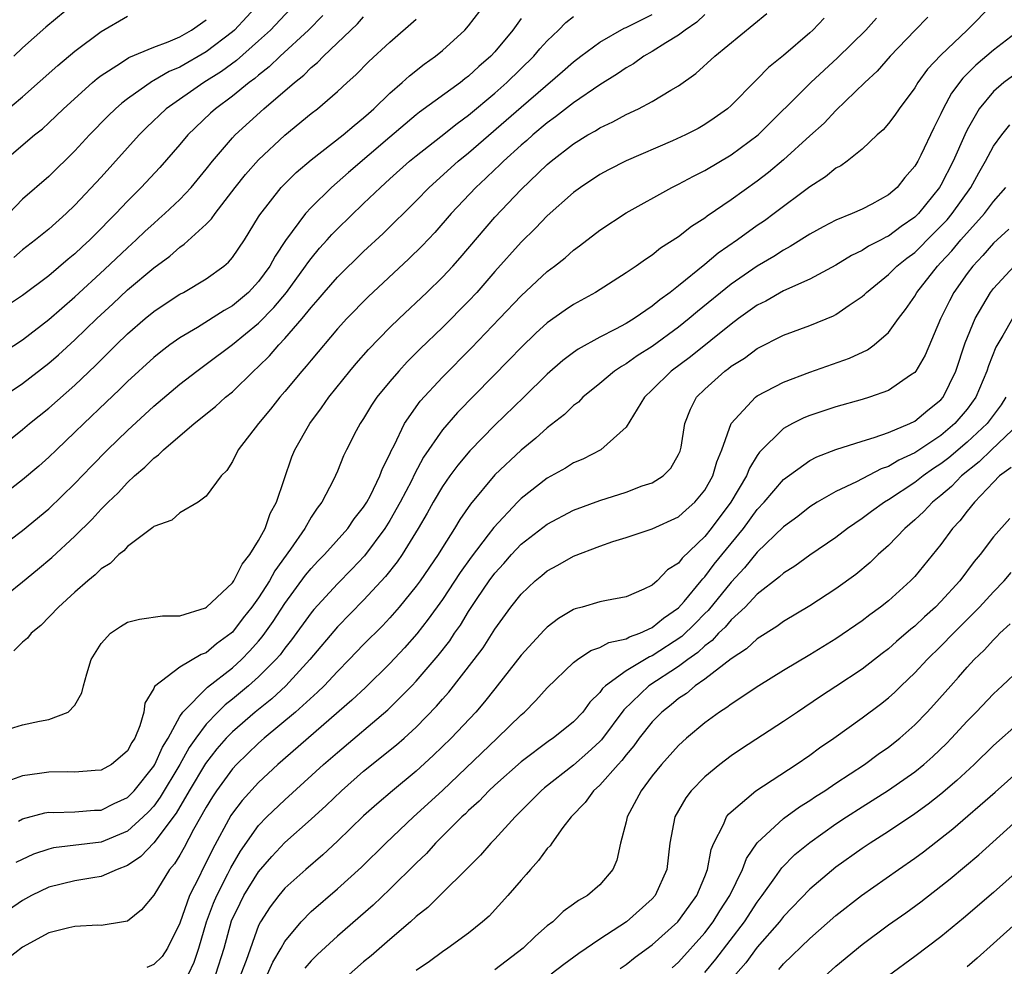
# Model space of a CAD drawing. Units: inches. Extents: x 2589000 to 2590820, y 1551000 to 1552583.
# Drawn here: x 2589169 to 2589244, y 1551418 to 1551490 of the extents above; entities that cross this region are included whole.
import ezdxf

# ---------------------------------------------------------------- set-up
doc = ezdxf.new("R2010")
doc.units = ezdxf.units.IN
doc.header["$MEASUREMENT"] = 0
doc.layers.add('LD25891551_2ft', color=253, linetype='Continuous')

msp = doc.modelspace()

# ---------------------------------------------------------------- linework, layer by layer
at = {"layer": 'LD25891551_2ft'}
for points, elevation in [([(2589165.914, 1551456.087), (2589169, 1551458.544), (2589169.53, 1551459), (2589171, 1551460.178), (2589173, 1551461.93), (2589174.568, 1551463.432), (2589176.141, 1551465), (2589177, 1551465.829), (2589178.357, 1551467), (2589179, 1551467.533), (2589179.876, 1551468.124), (2589181, 1551468.854), (2589181.274, 1551469), (2589183, 1551470.034), (2589184.342, 1551471), (2589184.699, 1551471.301), (2589185, 1551471.66), (2589185.909, 1551473), (2589187, 1551474.768), (2589187.08, 1551474.92), (2589188.728, 1551477), (2589188.858, 1551477.142), (2589189.869, 1551478.131), (2589191, 1551479.092), (2589193.436, 1551481), (2589194.268, 1551481.732), (2589195, 1551482.302), (2589195.359, 1551482.641), (2589195.778, 1551483), (2589197, 1551484.186), (2589197.949, 1551485), (2589198.491, 1551485.508), (2589199.607, 1551486.393), (2589200.471, 1551487), (2589201, 1551487.436), (2589202.713, 1551489), (2589203, 1551489.313), (2589204.288, 1551491)], 7798), ([(2589242.968, 1551491), (2589241.008, 1551489), (2589239, 1551487.09), (2589237.982, 1551486.018), (2589237.245, 1551485), (2589237, 1551484.586), (2589235.812, 1551483), (2589235.491, 1551482.509), (2589235, 1551481.866), (2589234.601, 1551481.399), (2589234.146, 1551481), (2589233, 1551479.92), (2589231.843, 1551479), (2589231.358, 1551478.642), (2589231, 1551478.463), (2589230.199, 1551477.801), (2589229, 1551477.053), (2589226.284, 1551475), (2589225.541, 1551474.459), (2589225, 1551474.092), (2589223.501, 1551473), (2589222.018, 1551471.982), (2589221, 1551471.118), (2589219, 1551469.503), (2589218.359, 1551469), (2589217.568, 1551468.432), (2589217, 1551467.945), (2589215.613, 1551467), (2589215, 1551466.622), (2589214.188, 1551466.188), (2589213, 1551465.592), (2589211.338, 1551464.662), (2589211, 1551464.416), (2589210.194, 1551463.806), (2589209, 1551462.766), (2589207.214, 1551461), (2589205, 1551458.862), (2589203.083, 1551456.917), (2589202.17, 1551455.83), (2589201.561, 1551455), (2589201, 1551454.202), (2589200.298, 1551453), (2589199.84, 1551452.16), (2589199.157, 1551451), (2589197.93, 1551449), (2589197.552, 1551448.447), (2589196.671, 1551447.329), (2589195, 1551445.526), (2589193, 1551443.492), (2589190.899, 1551441), (2589189.06, 1551439), (2589187.993, 1551438.007), (2589186.724, 1551437), (2589185, 1551435.49), (2589184.527, 1551435), (2589183.82, 1551434.18), (2589182.939, 1551433.061), (2589181.705, 1551431), (2589180.714, 1551429.286), (2589179, 1551427.014), (2589178.02, 1551425.981), (2589177, 1551425.297), (2589176.228, 1551425), (2589175, 1551424.453), (2589174.369, 1551424.368), (2589173, 1551424.133), (2589171, 1551423.646), (2589169.684, 1551423), (2589169, 1551422.629), (2589166.839, 1551421.161)], 7780), ([(2589187.029, 1551491.029), (2589185.157, 1551489), (2589185, 1551488.862), (2589183, 1551487.329), (2589181, 1551486.174), (2589180.17, 1551485.83), (2589179, 1551485.142), (2589178.899, 1551485.101), (2589177, 1551483.763), (2589176.562, 1551483.438), (2589176.082, 1551483), (2589175.533, 1551482.467), (2589174.118, 1551481), (2589173, 1551479.794), (2589171, 1551477.84), (2589169, 1551476.105), (2589167.956, 1551475)], 7808), ([(2589173, 1551491.063), (2589170.779, 1551489.221), (2589169, 1551487.656), (2589168.333, 1551487)], 7814), ([(2589189.773, 1551491), (2589187.903, 1551489), (2589187, 1551488.168), (2589185.311, 1551486.689), (2589184.162, 1551485.838), (2589182.817, 1551485), (2589179.959, 1551483), (2589178.442, 1551481.559), (2589177.893, 1551481), (2589175, 1551477.789), (2589173, 1551475.642), (2589172.327, 1551475), (2589171, 1551473.82), (2589169.998, 1551473), (2589169, 1551472.238), (2589168.348, 1551471.652)], 7806), ([(2589166.577, 1551445), (2589169, 1551446.92), (2589170.144, 1551447.856), (2589171.227, 1551448.773), (2589173, 1551450.419), (2589174.307, 1551451.693), (2589175, 1551452.458), (2589175.535, 1551453), (2589176.281, 1551453.719), (2589177, 1551454.513), (2589177.529, 1551455), (2589178.328, 1551455.672), (2589179, 1551456.364), (2589179.38, 1551456.62), (2589179.739, 1551457), (2589182.092, 1551459), (2589183.715, 1551460.285), (2589184.485, 1551461), (2589185, 1551461.425), (2589186.609, 1551463), (2589187, 1551463.351), (2589187.835, 1551464.165), (2589188.543, 1551465), (2589189, 1551465.475), (2589190.311, 1551467), (2589191, 1551467.857), (2589191.548, 1551468.452), (2589191.995, 1551469), (2589193, 1551470.166), (2589195, 1551472.118), (2589196.502, 1551473.498), (2589199, 1551475.971), (2589200, 1551477), (2589202.207, 1551479), (2589203, 1551479.646), (2589207, 1551483.12), (2589210.166, 1551485.834), (2589211, 1551486.577), (2589211.554, 1551487), (2589213, 1551488.076), (2589214.859, 1551489.141), (2589215, 1551489.193), (2589215.376, 1551489.376), (2589217, 1551490.187)], 7792), ([(2589167, 1551435.42), (2589169, 1551436.034), (2589170.308, 1551436.308), (2589171, 1551436.418), (2589172.495, 1551437), (2589173, 1551437.53), (2589173.533, 1551438.467), (2589173.64, 1551439), (2589173.899, 1551439.899), (2589174.245, 1551441), (2589175, 1551442.229), (2589175.703, 1551443), (2589176.472, 1551443.528), (2589177, 1551443.847), (2589177.918, 1551444.082), (2589179.664, 1551444.336), (2589181, 1551444.344), (2589182.955, 1551444.955), (2589183.03, 1551445), (2589185, 1551446.845), (2589185.107, 1551447), (2589185.735, 1551448.265), (2589186.337, 1551449), (2589187, 1551450.079), (2589187.488, 1551451), (2589187.868, 1551452.132), (2589188.357, 1551453), (2589189.53, 1551456.47), (2589189.746, 1551457), (2589190.892, 1551459), (2589191.802, 1551460.198), (2589192.36, 1551461), (2589193.961, 1551463), (2589194.435, 1551463.566), (2589195.37, 1551464.63), (2589197, 1551466.315), (2589197.697, 1551467), (2589199.821, 1551469), (2589201, 1551470.148), (2589201.797, 1551471), (2589202.365, 1551471.635), (2589205, 1551474.739), (2589207, 1551476.853), (2589209, 1551478.751), (2589209.294, 1551479), (2589211, 1551480.323), (2589212.088, 1551481), (2589212.672, 1551481.328), (2589213, 1551481.547), (2589213.998, 1551482.002), (2589215, 1551482.559), (2589215.95, 1551483), (2589217, 1551483.559), (2589218.415, 1551484.415), (2589219, 1551484.745), (2589220.314, 1551485.686), (2589221.754, 1551487), (2589225.735, 1551490.265)], 7788), ([(2589167, 1551449.343), (2589169, 1551450.851), (2589171, 1551452.503), (2589173, 1551454.427), (2589174.256, 1551455.744), (2589175.487, 1551457), (2589177, 1551458.477), (2589179, 1551460.318), (2589181, 1551461.999), (2589182.283, 1551463), (2589183, 1551463.518), (2589185, 1551465.028), (2589187, 1551466.651), (2589188.161, 1551467.839), (2589189.113, 1551469), (2589190.583, 1551471), (2589190.74, 1551471.26), (2589191, 1551471.593), (2589191.638, 1551472.362), (2589192.222, 1551473), (2589192.582, 1551473.418), (2589193, 1551473.842), (2589195, 1551475.779), (2589196.274, 1551477), (2589197, 1551477.652), (2589198.505, 1551479), (2589199, 1551479.412), (2589200.872, 1551480.872), (2589202.124, 1551481.876), (2589203, 1551482.507), (2589205, 1551484.182), (2589205.925, 1551485), (2589207.962, 1551487), (2589208.435, 1551487.565), (2589209, 1551488.182), (2589209.862, 1551489), (2589210.42, 1551489.58), (2589211, 1551490.031)], 7794), ([(2589167, 1551464.077), (2589169, 1551465.389), (2589171, 1551466.93), (2589173, 1551468.669), (2589175.261, 1551470.739), (2589177, 1551472.393), (2589177.674, 1551473), (2589178.346, 1551473.654), (2589179, 1551474.257), (2589179.405, 1551474.595), (2589179.852, 1551475), (2589181, 1551476.089), (2589181.864, 1551477), (2589183, 1551478.388), (2589183.471, 1551479), (2589185, 1551480.787), (2589185.201, 1551481), (2589187.398, 1551483), (2589189.723, 1551485), (2589190.438, 1551485.563), (2589191, 1551486.134), (2589191.484, 1551486.516), (2589191.936, 1551487), (2589194.521, 1551489.479), (2589195, 1551490.008)], 7802), ([(2589207, 1551489.873), (2589206.359, 1551489), (2589205, 1551487.346), (2589204.687, 1551487), (2589203.783, 1551486.217), (2589203, 1551485.476), (2589202.724, 1551485.276), (2589202.386, 1551485), (2589199.265, 1551482.735), (2589199, 1551482.527), (2589197, 1551480.844), (2589193.851, 1551478.149), (2589192.561, 1551477), (2589191, 1551475.461), (2589190.571, 1551475), (2589189.046, 1551472.954), (2589188.246, 1551471.754), (2589187.854, 1551471), (2589187, 1551469.833), (2589186.217, 1551469), (2589185, 1551467.975), (2589184.375, 1551467.625), (2589182.331, 1551466.331), (2589181, 1551465.543), (2589180.241, 1551465), (2589179.536, 1551464.464), (2589179, 1551464.026), (2589177, 1551462.202), (2589176.4, 1551461.6), (2589175.382, 1551460.618), (2589173.675, 1551459), (2589173, 1551458.334), (2589171.584, 1551457), (2589171, 1551456.427), (2589170.244, 1551455.756), (2589169, 1551454.704), (2589167, 1551453.147)], 7796), ([(2589167.248, 1551478.752), (2589169.921, 1551481), (2589170.523, 1551481.477), (2589171, 1551481.914), (2589172.133, 1551483), (2589174.333, 1551485), (2589174.693, 1551485.307), (2589175, 1551485.536), (2589176.468, 1551486.469), (2589177.105, 1551486.895), (2589179, 1551487.7), (2589180.093, 1551488.093), (2589181, 1551488.49), (2589181.892, 1551489), (2589183, 1551489.792)], 7810), ([(2589167.417, 1551482.583), (2589169, 1551483.916), (2589171.695, 1551486.305), (2589173, 1551487.381), (2589175, 1551488.897), (2589177, 1551490.058)], 7812), ([(2589167.457, 1551461), (2589169, 1551462.06), (2589171, 1551463.588), (2589171.756, 1551464.244), (2589173, 1551465.381), (2589174.662, 1551467), (2589175.881, 1551468.119), (2589177, 1551469.181), (2589179, 1551470.87), (2589180.236, 1551471.764), (2589181, 1551472.447), (2589181.336, 1551472.664), (2589183, 1551474.197), (2589183.407, 1551474.593), (2589183.677, 1551475), (2589185.217, 1551477), (2589186.01, 1551477.99), (2589187, 1551479.112), (2589189, 1551480.983), (2589191, 1551482.632), (2589191.475, 1551483), (2589193, 1551484.308), (2589193.752, 1551485), (2589194.417, 1551485.583), (2589195.404, 1551486.596), (2589197, 1551488.082), (2589199, 1551489.832)], 7800), ([(2589230.099, 1551489.901), (2589229.24, 1551489), (2589229, 1551488.779), (2589227, 1551487.055), (2589225.862, 1551486.138), (2589225, 1551485.26), (2589224.861, 1551485.139), (2589223, 1551483.242), (2589222.729, 1551483), (2589221.725, 1551482.275), (2589221, 1551481.788), (2589220.498, 1551481.502), (2589219.539, 1551481), (2589218.544, 1551480.544), (2589215, 1551479.03), (2589213.657, 1551478.343), (2589213, 1551477.984), (2589211.534, 1551477), (2589211, 1551476.608), (2589209, 1551474.835), (2589208.103, 1551473.897), (2589207, 1551472.823), (2589205, 1551470.582), (2589203.632, 1551469), (2589203, 1551468.32), (2589201, 1551466.331), (2589199.305, 1551464.695), (2589198.31, 1551463.69), (2589197.672, 1551463), (2589197, 1551462.212), (2589196.019, 1551461), (2589195.611, 1551460.389), (2589195, 1551459.389), (2589194.736, 1551459), (2589194.439, 1551458.439), (2589193.701, 1551457), (2589193.474, 1551456.526), (2589193, 1551455.369), (2589192.693, 1551454.693), (2589191.814, 1551453), (2589191.453, 1551452.547), (2589191, 1551451.846), (2589190.516, 1551451), (2589189.418, 1551449.418), (2589188.234, 1551447.766), (2589187.821, 1551447), (2589187, 1551445.714), (2589186.485, 1551445), (2589185.828, 1551444.172), (2589185, 1551443.091), (2589184.897, 1551443), (2589183.8, 1551442.2), (2589183, 1551441.512), (2589182.614, 1551441.386), (2589181, 1551440.418), (2589179.051, 1551438.949), (2589179, 1551438.793), (2589178.326, 1551437.674), (2589178.24, 1551437), (2589177.947, 1551435.947), (2589177.555, 1551435), (2589177.328, 1551434.672), (2589177, 1551434.028), (2589176.454, 1551433.546), (2589175.792, 1551433), (2589175, 1551432.557), (2589174.537, 1551432.537), (2589173, 1551432.415), (2589172.43, 1551432.43), (2589171, 1551432.421), (2589170.298, 1551432.299), (2589169, 1551432.137), (2589167.617, 1551431.617)], 7786), ([(2589191.888, 1551490.112), (2589190.787, 1551489), (2589188.646, 1551487), (2589187.809, 1551486.191), (2589187, 1551485.565), (2589186.701, 1551485.299), (2589186.281, 1551485), (2589185, 1551483.953), (2589183.713, 1551483), (2589183.338, 1551482.662), (2589181.594, 1551481), (2589181, 1551480.282), (2589179.472, 1551478.528), (2589178.05, 1551477), (2589177, 1551475.954), (2589176.112, 1551475), (2589175.552, 1551474.448), (2589175, 1551473.864), (2589174.135, 1551473), (2589173.538, 1551472.462), (2589173, 1551471.945), (2589172.478, 1551471.523), (2589171, 1551470.271), (2589169, 1551468.765), (2589167.945, 1551468.055)], 7804), ([(2589221, 1551490.174), (2589220.403, 1551489.597), (2589219.497, 1551489), (2589219, 1551488.617), (2589218.023, 1551488.023), (2589217, 1551487.358), (2589216.356, 1551487), (2589215.564, 1551486.436), (2589215, 1551486.12), (2589214.346, 1551485.653), (2589213, 1551484.811), (2589211, 1551483.451), (2589209.625, 1551482.375), (2589209, 1551481.931), (2589207.893, 1551481), (2589207.43, 1551480.57), (2589207, 1551480.211), (2589205.649, 1551479), (2589205.328, 1551478.672), (2589205, 1551478.373), (2589204.306, 1551477.694), (2589203.549, 1551477), (2589201.674, 1551475), (2589200.427, 1551473.573), (2589199.461, 1551472.539), (2589198.457, 1551471.544), (2589195.342, 1551468.657), (2589193.721, 1551467), (2589193, 1551466.21), (2589191, 1551463.84), (2589190.632, 1551463.368), (2589190.295, 1551463), (2589189, 1551461.432), (2589188.62, 1551461), (2589187.909, 1551460.091), (2589186.98, 1551459), (2589185.45, 1551457), (2589185, 1551456.098), (2589184.586, 1551455.415), (2589184.147, 1551455), (2589183, 1551453.447), (2589182.387, 1551453), (2589181, 1551452.181), (2589180.371, 1551451.63), (2589179, 1551451.137), (2589178.934, 1551451.066), (2589177, 1551449.62), (2589176.713, 1551449.288), (2589176.343, 1551449), (2589175.672, 1551448.329), (2589175, 1551447.913), (2589174.55, 1551447.45), (2589173.994, 1551447), (2589173, 1551446.139), (2589171.743, 1551445), (2589170.393, 1551443.607), (2589169.655, 1551443), (2589169.377, 1551442.623), (2589169, 1551442.336), (2589168.338, 1551441.663)], 7790), ([(2589238.01, 1551489.99), (2589237, 1551488.969), (2589235.126, 1551487), (2589234.137, 1551485.863), (2589233.204, 1551485), (2589231, 1551482.858), (2589230.093, 1551481.907), (2589229, 1551480.931), (2589227, 1551479.1), (2589225.86, 1551478.14), (2589225, 1551477.483), (2589223, 1551476.044), (2589221.192, 1551474.808), (2589221, 1551474.65), (2589219.981, 1551474.019), (2589219, 1551473.222), (2589217.637, 1551472.363), (2589217, 1551471.834), (2589216.484, 1551471.516), (2589215.763, 1551471), (2589215, 1551470.488), (2589212.665, 1551469), (2589211, 1551468.07), (2589210.363, 1551467.637), (2589209, 1551466.666), (2589208.123, 1551465.877), (2589207, 1551464.799), (2589206.128, 1551463.872), (2589202.162, 1551459.838), (2589201, 1551458.513), (2589199.572, 1551456.428), (2589198.869, 1551455.131), (2589198.639, 1551454.639), (2589197.796, 1551453), (2589197, 1551451.598), (2589196.624, 1551451), (2589195.079, 1551448.921), (2589194.11, 1551447.89), (2589193, 1551446.768), (2589191.194, 1551444.806), (2589191, 1551444.574), (2589189.5, 1551442.5), (2589189, 1551441.879), (2589188.631, 1551441.369), (2589188.312, 1551441), (2589187, 1551439.68), (2589186.238, 1551439), (2589185, 1551437.971), (2589184.447, 1551437.553), (2589183.883, 1551437), (2589183, 1551436.079), (2589182.206, 1551435), (2589181.709, 1551434.291), (2589180.984, 1551433), (2589179.503, 1551430.498), (2589179, 1551429.831), (2589178.605, 1551429.395), (2589178.199, 1551429), (2589177, 1551427.925), (2589175, 1551427.073), (2589171.369, 1551426.631), (2589171, 1551426.552), (2589169.841, 1551426.158), (2589168.484, 1551425.516)], 7782), ([(2589168.688, 1551428.688), (2589169, 1551428.845), (2589170.699, 1551429.301), (2589171, 1551429.351), (2589171.343, 1551429.343), (2589173, 1551429.39), (2589174.492, 1551429.508), (2589175, 1551429.526), (2589175.985, 1551430.014), (2589177, 1551430.477), (2589177.265, 1551430.735), (2589177.505, 1551431), (2589179, 1551432.859), (2589179.085, 1551433), (2589179.673, 1551434.326), (2589180.094, 1551435), (2589181, 1551436.666), (2589181.223, 1551437), (2589183.097, 1551438.903), (2589185, 1551440.376), (2589185.696, 1551441), (2589186.338, 1551441.662), (2589187, 1551442.41), (2589187.274, 1551442.726), (2589187.472, 1551443), (2589188.104, 1551443.896), (2589189, 1551445.269), (2589190.578, 1551447.422), (2589191, 1551447.941), (2589191.506, 1551448.494), (2589192.007, 1551449), (2589193.786, 1551451), (2589194.278, 1551451.722), (2589195, 1551452.611), (2589195.244, 1551453), (2589195.521, 1551453.521), (2589196.243, 1551455), (2589196.438, 1551455.562), (2589197, 1551456.669), (2589197.092, 1551456.907), (2589197.317, 1551457.317), (2589198.121, 1551459), (2589199.307, 1551460.693), (2589201, 1551462.524), (2589203.227, 1551464.774), (2589205.367, 1551467), (2589207, 1551468.732), (2589209, 1551470.579), (2589209.555, 1551471), (2589210.356, 1551471.644), (2589211, 1551472.219), (2589211.454, 1551472.546), (2589213, 1551473.742), (2589215, 1551475.06), (2589218.495, 1551477), (2589219, 1551477.244), (2589220.138, 1551477.862), (2589221, 1551478.293), (2589223, 1551479.477), (2589225.071, 1551481), (2589229.077, 1551485), (2589231.119, 1551486.881), (2589233.271, 1551489), (2589234.096, 1551489.904)], 7784), ([(2589244.988, 1551489), (2589243, 1551487.465), (2589241.667, 1551486.333), (2589241, 1551485.66), (2589240.66, 1551485.34), (2589239.806, 1551484.194), (2589239.168, 1551483), (2589239, 1551482.615), (2589238.459, 1551481.541), (2589237.454, 1551479.454), (2589237.227, 1551479), (2589237, 1551478.61), (2589236.244, 1551477.756), (2589235.652, 1551477), (2589235, 1551476.426), (2589233.734, 1551475.734), (2589233, 1551475.346), (2589232.225, 1551475), (2589231, 1551474.51), (2589230.01, 1551473.99), (2589229, 1551473.427), (2589227.514, 1551472.486), (2589227, 1551472.227), (2589226.259, 1551471.741), (2589225, 1551471.009), (2589223, 1551469.623), (2589220.449, 1551467.551), (2589219.818, 1551467), (2589219, 1551466.34), (2589217, 1551464.861), (2589215.854, 1551464.147), (2589215, 1551463.545), (2589214.643, 1551463.358), (2589214.123, 1551463), (2589213, 1551462.049), (2589211.711, 1551461), (2589211.366, 1551460.634), (2589211, 1551460.364), (2589210.31, 1551459.69), (2589209, 1551458.675), (2589208.121, 1551457.879), (2589207, 1551456.974), (2589205, 1551455.074), (2589203.142, 1551452.859), (2589202.329, 1551451.671), (2589201.926, 1551451), (2589201, 1551449.546), (2589200.671, 1551449), (2589199.299, 1551447), (2589199, 1551446.587), (2589197.706, 1551445), (2589197, 1551444.187), (2589196.427, 1551443.573), (2589195, 1551442.143), (2589193.902, 1551441), (2589193, 1551440.097), (2589191.987, 1551439), (2589191.495, 1551438.505), (2589189.815, 1551437), (2589187.418, 1551435), (2589187, 1551434.63), (2589185.32, 1551433), (2589185, 1551432.657), (2589183.779, 1551431), (2589183.471, 1551430.529), (2589183, 1551429.751), (2589182.044, 1551428.044), (2589181.326, 1551426.674), (2589181, 1551426.091), (2589180.584, 1551425.416), (2589180.214, 1551425), (2589179, 1551423.034), (2589178.084, 1551421.916), (2589177, 1551421.062), (2589176.689, 1551421), (2589175, 1551420.729), (2589174.735, 1551420.735), (2589173, 1551420.641), (2589172.54, 1551420.54), (2589171, 1551420.157), (2589169, 1551419.071), (2589167.838, 1551418.162)], 7778), ([(2589245, 1551485.886), (2589243.783, 1551485), (2589243, 1551484.327), (2589241.91, 1551483), (2589241, 1551481.382), (2589240.818, 1551481), (2589239.94, 1551479), (2589239, 1551477.18), (2589238.892, 1551477), (2589237.277, 1551475), (2589237, 1551474.726), (2589235.973, 1551474.027), (2589235, 1551473.286), (2589234.798, 1551473.202), (2589234.441, 1551473), (2589233.487, 1551472.513), (2589233, 1551472.182), (2589232.192, 1551471.808), (2589231, 1551471.08), (2589229, 1551470.012), (2589227, 1551469.111), (2589225.661, 1551468.339), (2589225, 1551468.014), (2589223.58, 1551467), (2589223, 1551466.579), (2589219.916, 1551464.085), (2589218.433, 1551463), (2589217, 1551461.571), (2589216.394, 1551461), (2589215, 1551458.715), (2589213.085, 1551457), (2589211.71, 1551456.29), (2589211, 1551455.995), (2589210.397, 1551455.603), (2589209, 1551454.823), (2589207, 1551453.285), (2589206.717, 1551453), (2589204.921, 1551451.079), (2589204.5, 1551450.5), (2589203.206, 1551448.795), (2589202.364, 1551447.636), (2589201, 1551445.571), (2589199.93, 1551444.069), (2589199.048, 1551442.952), (2589198.108, 1551441.892), (2589197, 1551440.701), (2589195.132, 1551438.868), (2589194.101, 1551437.899), (2589188.472, 1551433), (2589187, 1551431.628), (2589185.745, 1551430.256), (2589185, 1551429.274), (2589184.891, 1551429.109), (2589183.476, 1551426.524), (2589183, 1551425.518), (2589182.724, 1551425), (2589182.487, 1551424.487), (2589181.739, 1551423), (2589181, 1551420.891), (2589180.061, 1551419), (2589179.64, 1551418.36), (2589179, 1551417.743), (2589178.485, 1551417.514)], 7776), ([(2589181.648, 1551417), (2589182.078, 1551417.922), (2589182.443, 1551419), (2589183.03, 1551421), (2589183.567, 1551422.433), (2589183.807, 1551423), (2589184.656, 1551424.656), (2589184.88, 1551425.121), (2589185.614, 1551426.386), (2589187, 1551428.347), (2589187.635, 1551429), (2589189, 1551430.311), (2589191.954, 1551433), (2589193, 1551433.918), (2589196.843, 1551437.157), (2589198.672, 1551439), (2589199, 1551439.35), (2589200.684, 1551441.316), (2589201.563, 1551442.438), (2589201.935, 1551443), (2589202.378, 1551443.623), (2589203, 1551444.653), (2589203.665, 1551445.665), (2589204.569, 1551447), (2589205, 1551447.581), (2589205.679, 1551448.321), (2589206.262, 1551449), (2589207, 1551449.792), (2589209, 1551451.333), (2589211, 1551452.38), (2589213, 1551453.134), (2589215, 1551453.769), (2589216.237, 1551454.237), (2589217, 1551454.487), (2589217.823, 1551455), (2589218.409, 1551455.591), (2589219, 1551456.624), (2589219.114, 1551456.886), (2589219.156, 1551457), (2589219.194, 1551457.194), (2589219.489, 1551459), (2589219.906, 1551460.094), (2589220.371, 1551461), (2589221, 1551461.623), (2589222.527, 1551463), (2589222.803, 1551463.197), (2589223, 1551463.361), (2589224.016, 1551463.984), (2589225, 1551464.711), (2589227, 1551465.727), (2589229, 1551466.478), (2589230.801, 1551467.199), (2589231, 1551467.304), (2589232.012, 1551468.012), (2589233, 1551468.671), (2589233.174, 1551468.826), (2589233.334, 1551469), (2589235, 1551470.357), (2589235.632, 1551471), (2589236.396, 1551471.604), (2589237, 1551472.05), (2589237.486, 1551472.514), (2589237.952, 1551473), (2589239, 1551474.037), (2589239.464, 1551474.536), (2589239.854, 1551475), (2589241.276, 1551477), (2589241.89, 1551478.11), (2589242.403, 1551479), (2589243, 1551480.141), (2589243.629, 1551481), (2589244.236, 1551481.764)], 7774), ([(2589183.748, 1551417), (2589184.371, 1551419), (2589184.935, 1551421.065), (2589185.579, 1551422.422), (2589185.878, 1551423), (2589187, 1551424.821), (2589188.008, 1551425.991), (2589189, 1551427.055), (2589191, 1551428.827), (2589192.14, 1551429.86), (2589193.32, 1551431), (2589195, 1551432.483), (2589197.505, 1551434.495), (2589198.08, 1551435), (2589199, 1551435.838), (2589200.558, 1551437.442), (2589201, 1551437.97), (2589201.486, 1551438.514), (2589203.432, 1551441), (2589204.101, 1551441.899), (2589205, 1551443.318), (2589206.228, 1551445), (2589207, 1551445.991), (2589208.073, 1551447), (2589208.59, 1551447.41), (2589209, 1551447.759), (2589209.811, 1551448.189), (2589211, 1551448.883), (2589213, 1551449.651), (2589213.995, 1551449.995), (2589215, 1551450.299), (2589217, 1551450.962), (2589219, 1551451.88), (2589219.58, 1551452.421), (2589220.234, 1551453), (2589221, 1551453.913), (2589221.624, 1551455), (2589221.924, 1551456.076), (2589222.311, 1551457), (2589222.999, 1551459.001), (2589224.857, 1551461), (2589225, 1551461.103), (2589227, 1551462.157), (2589229, 1551462.914), (2589232.03, 1551463.97), (2589233.39, 1551464.61), (2589233.907, 1551465), (2589235, 1551465.937), (2589235.764, 1551467), (2589236.308, 1551467.692), (2589237, 1551468.717), (2589237.158, 1551469), (2589238.729, 1551471), (2589239, 1551471.271), (2589239.836, 1551472.164), (2589240.524, 1551473), (2589242.329, 1551475), (2589243, 1551475.921), (2589243.937, 1551477)], 7772), ([(2589244.183, 1551473.817), (2589243, 1551472.741), (2589242.193, 1551471.807), (2589241.421, 1551471), (2589241, 1551470.44), (2589239.99, 1551469), (2589239.644, 1551468.356), (2589238.973, 1551466.973), (2589237.795, 1551464.205), (2589237.091, 1551463), (2589237, 1551462.884), (2589236.673, 1551462.673), (2589235, 1551461.513), (2589233.562, 1551461), (2589233, 1551460.829), (2589231, 1551460.274), (2589229, 1551459.617), (2589228.561, 1551459.439), (2589227.697, 1551459), (2589227, 1551458.617), (2589225.176, 1551456.824), (2589225, 1551456.567), (2589224.401, 1551455.599), (2589224.178, 1551455), (2589222.995, 1551453), (2589221.481, 1551451), (2589221, 1551450.395), (2589219.271, 1551448.729), (2589219, 1551448.354), (2589218.165, 1551447.836), (2589217.369, 1551447), (2589217, 1551446.669), (2589216.362, 1551446.362), (2589215, 1551445.778), (2589213.512, 1551445.512), (2589213, 1551445.406), (2589211.663, 1551445), (2589211.134, 1551444.866), (2589211, 1551444.811), (2589209.861, 1551444.139), (2589209, 1551443.479), (2589208.756, 1551443.244), (2589207, 1551441.346), (2589205.19, 1551439), (2589205, 1551438.777), (2589204.218, 1551437.782), (2589203.542, 1551437), (2589201.664, 1551435), (2589200.31, 1551433.69), (2589199, 1551432.493), (2589197.201, 1551431), (2589196.019, 1551429.981), (2589195, 1551429.075), (2589193, 1551427.164), (2589191.881, 1551426.118), (2589190.587, 1551425), (2589189, 1551423.555), (2589188.531, 1551423), (2589187.867, 1551422.133), (2589187.135, 1551421), (2589187, 1551420.726), (2589186.054, 1551418.054), (2589185.644, 1551417)], 7770), ([(2589187.666, 1551417), (2589188.082, 1551417.918), (2589188.727, 1551419), (2589189, 1551419.491), (2589190.229, 1551421), (2589191, 1551421.78), (2589193, 1551423.511), (2589194.826, 1551425.174), (2589196.704, 1551427), (2589198.813, 1551429), (2589201, 1551431.016), (2589205.185, 1551435), (2589207, 1551436.787), (2589207.254, 1551437), (2589208.135, 1551437.865), (2589209, 1551438.831), (2589211, 1551440.767), (2589211.298, 1551441), (2589212.311, 1551441.689), (2589213, 1551441.913), (2589213.689, 1551442.311), (2589215, 1551442.578), (2589215.266, 1551442.734), (2589216.038, 1551443), (2589217, 1551443.434), (2589217.853, 1551444.147), (2589219, 1551444.934), (2589219.417, 1551445.417), (2589220.722, 1551447), (2589220.839, 1551447.161), (2589221, 1551447.315), (2589221.725, 1551448.275), (2589223.947, 1551451), (2589225, 1551452.432), (2589225.537, 1551453), (2589227, 1551454.737), (2589229, 1551456.186), (2589229.532, 1551456.468), (2589231, 1551457.013), (2589233, 1551457.65), (2589233.921, 1551457.921), (2589235, 1551458.316), (2589236.629, 1551459), (2589237, 1551459.179), (2589237.987, 1551460.013), (2589239, 1551460.814), (2589239.158, 1551461), (2589240.143, 1551463), (2589240.856, 1551465.144), (2589241.596, 1551467), (2589242.769, 1551469), (2589243, 1551469.305), (2589244.58, 1551471)], 7768), ([(2589244.448, 1551467), (2589243.706, 1551465.706), (2589243.172, 1551464.828), (2589242.615, 1551463.385), (2589242.5, 1551463), (2589241.663, 1551461), (2589241, 1551460.097), (2589240.068, 1551459), (2589239, 1551458.095), (2589237, 1551456.751), (2589235.789, 1551456.211), (2589235, 1551455.729), (2589234.451, 1551455.549), (2589232.556, 1551454.556), (2589231, 1551453.819), (2589229.565, 1551453), (2589229, 1551452.64), (2589228.081, 1551451.919), (2589227, 1551451.124), (2589225, 1551449.198), (2589224.018, 1551447.982), (2589223, 1551446.912), (2589221.248, 1551444.752), (2589221, 1551444.519), (2589220.259, 1551443.741), (2589219.255, 1551442.745), (2589217, 1551441.286), (2589216.787, 1551441.213), (2589215, 1551440.142), (2589213.445, 1551439), (2589213.213, 1551438.787), (2589213, 1551438.476), (2589212.249, 1551437.752), (2589211.696, 1551437), (2589211, 1551436.255), (2589209.436, 1551435), (2589209.172, 1551434.828), (2589207, 1551433.197), (2589205, 1551431.417), (2589204.555, 1551431), (2589203.8, 1551430.2), (2589203, 1551429.488), (2589202.759, 1551429.241), (2589202.491, 1551429), (2589200.471, 1551427), (2589199.781, 1551426.219), (2589199, 1551425.476), (2589197, 1551423.488), (2589195.725, 1551422.275), (2589193, 1551419.902), (2589191.492, 1551418.509), (2589191, 1551418.03), (2589190.53, 1551417.47)], 7766), ([(2589243.951, 1551461), (2589243.575, 1551460.425), (2589242.52, 1551459), (2589241, 1551457.586), (2589239.608, 1551456.392), (2589239, 1551455.919), (2589238.442, 1551455.558), (2589237.644, 1551455), (2589237, 1551454.488), (2589235, 1551453.176), (2589234.692, 1551453), (2589233.705, 1551452.295), (2589233, 1551451.754), (2589231.875, 1551451), (2589231, 1551450.317), (2589229, 1551448.953), (2589227.872, 1551448.129), (2589227, 1551447.592), (2589226.702, 1551447.298), (2589225, 1551445.974), (2589224.069, 1551445), (2589223, 1551444.021), (2589222.542, 1551443.458), (2589222.056, 1551443), (2589221.559, 1551442.441), (2589221, 1551442.053), (2589220.467, 1551441.533), (2589219.698, 1551441), (2589219, 1551440.477), (2589216.735, 1551439), (2589214.83, 1551437.17), (2589213.126, 1551434.874), (2589213, 1551434.744), (2589212.096, 1551433.904), (2589211, 1551432.958), (2589208.784, 1551431.216), (2589208.533, 1551431), (2589206.542, 1551429), (2589205, 1551427.309), (2589204.699, 1551427), (2589203.913, 1551426.087), (2589199.897, 1551422.103), (2589199, 1551421.395), (2589198.567, 1551421), (2589197, 1551419.662), (2589195.582, 1551418.418), (2589195, 1551417.944), (2589193, 1551416.205)], 7764), ([(2589244.967, 1551459), (2589242.849, 1551457), (2589241.917, 1551456.083), (2589240.564, 1551455), (2589239.813, 1551454.187), (2589239, 1551453.509), (2589238.351, 1551453), (2589237.704, 1551452.296), (2589237, 1551451.649), (2589236.236, 1551451), (2589235, 1551449.701), (2589234.225, 1551449), (2589233.604, 1551448.396), (2589232.512, 1551447.488), (2589231, 1551446.381), (2589229, 1551445.096), (2589227, 1551443.896), (2589226.492, 1551443.508), (2589225, 1551442.574), (2589224.185, 1551441.815), (2589223, 1551441.058), (2589221, 1551439.504), (2589220.279, 1551439), (2589219.594, 1551438.406), (2589219, 1551438.022), (2589218.448, 1551437.551), (2589217.727, 1551437), (2589217, 1551436.262), (2589216.003, 1551435), (2589215.592, 1551434.408), (2589215, 1551433.731), (2589214.69, 1551433.31), (2589214.39, 1551433), (2589213, 1551431.431), (2589212.522, 1551431), (2589211.89, 1551430.111), (2589210.812, 1551429), (2589210.192, 1551428.193), (2589209.336, 1551427), (2589209.207, 1551426.793), (2589209, 1551426.589), (2589208.332, 1551425.668), (2589207.716, 1551425), (2589207.394, 1551424.607), (2589207, 1551424.171), (2589205.999, 1551423), (2589204.562, 1551421.439), (2589204.062, 1551421), (2589203, 1551420.144), (2589201.43, 1551419), (2589201, 1551418.717), (2589200.014, 1551417.986), (2589199, 1551417.299)], 7762), ([(2589244.358, 1551455.642), (2589243.467, 1551455), (2589243, 1551454.525), (2589241.562, 1551453), (2589241, 1551452.306), (2589240.433, 1551451.567), (2589239.889, 1551451), (2589239, 1551449.782), (2589237, 1551447.327), (2589236.69, 1551447), (2589235, 1551445.482), (2589234.396, 1551445), (2589233.587, 1551444.413), (2589233, 1551443.956), (2589231, 1551442.579), (2589229, 1551441.352), (2589227, 1551440.159), (2589225.126, 1551439), (2589223, 1551437.6), (2589222.668, 1551437.332), (2589222.129, 1551437), (2589221, 1551436.177), (2589219.598, 1551435), (2589219, 1551434.454), (2589217.701, 1551433), (2589217, 1551432.134), (2589216.146, 1551431), (2589215.076, 1551429), (2589215, 1551428.632), (2589214.568, 1551427), (2589214.292, 1551425.709), (2589213.989, 1551425), (2589213, 1551423.822), (2589212.056, 1551423), (2589211.369, 1551422.631), (2589211, 1551422.336), (2589210.218, 1551421.782), (2589209.412, 1551421), (2589209, 1551420.684), (2589208.087, 1551419.912), (2589207.156, 1551419), (2589205, 1551417.328)], 7760), ([(2589244.241, 1551451.759), (2589243, 1551450.354), (2589241.982, 1551449), (2589241.529, 1551448.471), (2589240.44, 1551447), (2589239, 1551445.426), (2589238.58, 1551445), (2589237.741, 1551444.259), (2589237, 1551443.545), (2589236.694, 1551443.306), (2589235.62, 1551442.38), (2589235, 1551441.819), (2589234.531, 1551441.469), (2589233, 1551440.27), (2589231, 1551438.934), (2589229.821, 1551438.179), (2589228.058, 1551437), (2589227, 1551436.27), (2589223.803, 1551434.197), (2589223, 1551433.654), (2589222.144, 1551433), (2589221, 1551432.054), (2589219.973, 1551431), (2589219.555, 1551430.445), (2589218.723, 1551429), (2589218.327, 1551427), (2589218.114, 1551425), (2589217.22, 1551423), (2589217, 1551422.755), (2589215.022, 1551421), (2589213, 1551419.683), (2589211.412, 1551418.588), (2589210.255, 1551417.744), (2589209.293, 1551417)], 7758), ([(2589214.555, 1551417.446), (2589215, 1551417.752), (2589215.697, 1551418.303), (2589217, 1551419.251), (2589218.949, 1551421), (2589219.801, 1551422.199), (2589220.394, 1551423), (2589221, 1551424.448), (2589221.216, 1551425), (2589221.485, 1551426.515), (2589221.691, 1551427), (2589222.428, 1551428.428), (2589222.648, 1551429), (2589222.796, 1551429.204), (2589223, 1551429.397), (2589224.902, 1551431), (2589227.952, 1551433), (2589229, 1551433.718), (2589229.739, 1551434.261), (2589230.828, 1551435), (2589233, 1551436.548), (2589234.398, 1551437.602), (2589235, 1551438.088), (2589235.479, 1551438.521), (2589235.961, 1551439), (2589237, 1551439.977), (2589237.953, 1551441), (2589239, 1551442.024), (2589239.944, 1551443), (2589241.947, 1551445), (2589243, 1551446.156), (2589243.811, 1551447), (2589244.352, 1551447.648)], 7756), ([(2589218.504, 1551417.496), (2589219, 1551417.923), (2589221, 1551420.172), (2589221.638, 1551421), (2589222.158, 1551421.842), (2589222.917, 1551423), (2589223.876, 1551425), (2589224.169, 1551425.831), (2589225, 1551427.029), (2589227, 1551428.868), (2589228.228, 1551429.772), (2589229, 1551430.248), (2589229.443, 1551430.557), (2589230.143, 1551431), (2589231, 1551431.582), (2589233.167, 1551433), (2589234.223, 1551433.777), (2589235, 1551434.315), (2589235.864, 1551435), (2589237, 1551436.014), (2589237.954, 1551437), (2589238.459, 1551437.541), (2589239.741, 1551439), (2589240.345, 1551439.655), (2589241, 1551440.417), (2589241.541, 1551441), (2589242.286, 1551441.714), (2589243, 1551442.515), (2589243.255, 1551442.745), (2589243.486, 1551443), (2589244.283, 1551443.717)], 7754), ([(2589221, 1551417.142), (2589221.837, 1551418.163), (2589224.027, 1551421), (2589225, 1551422.495), (2589225.386, 1551423), (2589226.344, 1551424.344), (2589226.874, 1551425.126), (2589227.874, 1551426.126), (2589229, 1551427.051), (2589231, 1551428.465), (2589231.795, 1551429), (2589233, 1551429.779), (2589233.758, 1551430.242), (2589235, 1551431.044), (2589237, 1551432.447), (2589237.684, 1551433), (2589238.384, 1551433.616), (2589239.411, 1551434.59), (2589239.813, 1551435), (2589241, 1551436.293), (2589241.688, 1551437), (2589243, 1551438.395), (2589243.664, 1551439), (2589245, 1551440.279)], 7752), ([(2589245, 1551436.229), (2589243, 1551434.437), (2589241.535, 1551433), (2589240.219, 1551431.781), (2589239, 1551430.746), (2589238.025, 1551429.975), (2589237, 1551429.227), (2589235, 1551427.891), (2589233.6, 1551427), (2589233, 1551426.595), (2589231, 1551425.166), (2589229, 1551423.49), (2589227, 1551421.414), (2589226.685, 1551421), (2589225, 1551419.058), (2589224.125, 1551417.875), (2589223.366, 1551417)], 7750), ([(2589226.642, 1551417.358), (2589227, 1551417.794), (2589229, 1551419.735), (2589231, 1551421.474), (2589232.948, 1551423), (2589235.776, 1551425), (2589237, 1551425.843), (2589237.666, 1551426.334), (2589239.911, 1551428.089), (2589243.119, 1551430.881), (2589245, 1551432.555)], 7748), ([(2589229, 1551415.826), (2589231, 1551417.614), (2589233, 1551419.266), (2589235, 1551420.763), (2589236.311, 1551421.689), (2589237.468, 1551422.532), (2589239, 1551423.712), (2589239.711, 1551424.289), (2589241.882, 1551426.118), (2589245.079, 1551429)], 7746), ([(2589246.043, 1551425.957), (2589243, 1551423.243), (2589240.727, 1551421.273), (2589239, 1551419.868), (2589237, 1551418.366), (2589235, 1551416.893)], 7744), ([(2589245, 1551421.154), (2589243, 1551419.337), (2589241.765, 1551418.235), (2589241, 1551417.575)], 7742)]:
    msp.add_lwpolyline(points, dxfattribs=dict(at, elevation=elevation))

doc.saveas('drawing.dxf')
